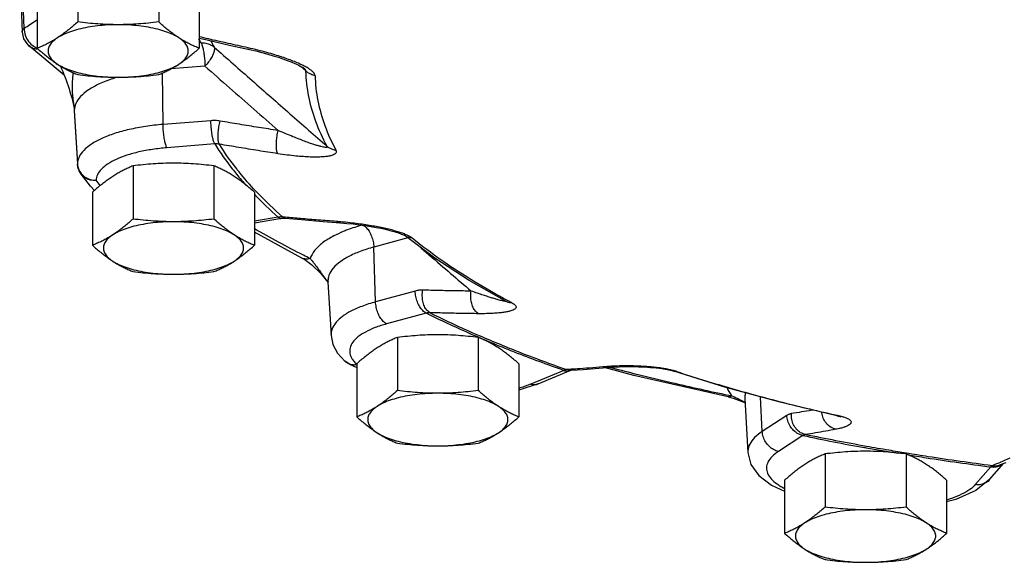
# Model space of a CAD drawing. Units: inches. Extents: x -8.4 to 23.7, y -6 to 23.1.
# Drawn here: x 7.2 to 8.8, y 15.9 to 16.9 of the extents above; entities that cross this region are included whole.
import ezdxf

# ---------------------------------------------------------------- set-up
doc = ezdxf.new("R2010")
doc.units = ezdxf.units.IN
doc.header["$LTSCALE"] = 1.21
doc.header["$MEASUREMENT"] = 0
doc.layers.get('0').update_dxf_attribs({"linetype": 'CONTINUOUS'})
doc.layers.add('02___PRT_ALL_AXES', color=7, linetype='CONTINUOUS')

msp = doc.modelspace()

# ---------------------------------------------------------------- linework, layer by layer
at = {"color": 7, "linetype": 'Continuous'}
for p, q in [((7.1519, 16.9472), (7.156, 16.8313)), ((7.156, 16.8313), (7.1585, 16.8202)), ((7.1656, 16.8098), (7.1656, 16.8098)), ((7.2264, 16.7592), (7.1656, 16.8098)), ((7.455, 16.8133), (7.4512, 16.813)), ((7.5048, 16.8092), (7.5359, 16.8023)), ((7.5359, 16.8023), (7.5466, 16.7998)), ((7.2199, 16.7748), (7.222, 16.7702)), ((7.4615, 16.7744), (7.4047, 16.7699)), ((7.626, 16.7716), (7.627, 16.7708)), ((7.627, 16.7708), (7.627, 16.7708)), ((7.627, 16.7708), (7.627, 16.7708)), ((7.3915, 16.677), (7.3905, 16.763)), ((7.2432, 16.7009), (7.2483, 16.6112)), ((7.2432, 16.7009), (7.2432, 16.7006)), ((7.2432, 16.7006), (7.2483, 16.6109)), ((7.4715, 16.6833), (7.3915, 16.677)), ((7.478, 16.6444), (7.398, 16.6381)), ((7.2483, 16.6112), (7.2483, 16.6109)), ((7.2705, 16.5738), (7.2546, 16.5937)), ((7.2768, 16.5666), (7.2705, 16.5738)), ((7.5841, 16.522), (7.5442, 16.5154)), ((7.5912, 16.5224), (7.5955, 16.5204)), ((7.5442, 16.5127), (7.5893, 16.5202)), ((7.5893, 16.5202), (7.5955, 16.5204)), ((7.6592, 16.515), (7.6882, 16.5127)), ((7.6815, 16.5149), (7.6859, 16.5129)), ((7.6235, 16.4538), (7.5442, 16.4968)), ((7.7934, 16.4927), (7.7947, 16.4919)), ((7.8455, 16.4536), (7.7941, 16.4924)), ((7.7941, 16.4924), (7.7941, 16.4924)), ((7.8005, 16.4876), (7.7437, 16.4721)), ((7.7467, 16.3806), (7.7437, 16.4721)), ((7.6235, 16.4538), (7.6235, 16.4538)), ((7.6235, 16.4538), (7.6284, 16.4511)), ((7.6284, 16.4511), (7.6403, 16.4422)), ((7.6671, 16.4143), (7.6722, 16.3244)), ((7.8129, 16.3986), (7.7467, 16.3806)), ((7.9661, 16.3807), (7.9661, 16.3807)), ((7.9661, 16.3807), (7.9661, 16.3807)), ((7.8312, 16.3617), (7.7651, 16.3437)), ((7.7031, 16.2764), (7.6954, 16.2813)), ((7.7031, 16.2764), (7.7154, 16.271)), ((8.0611, 16.2661), (8.0064, 16.2433)), ((8.0184, 16.2434), (8.0731, 16.2662)), ((8.0661, 16.2674), (8.0735, 16.2664)), ((8.0731, 16.2662), (8.0736, 16.2663)), ((8.1199, 16.2697), (8.1394, 16.2713)), ((8.1781, 16.2578), (8.1311, 16.2706)), ((8.1317, 16.2723), (8.1394, 16.2713)), ((8.3358, 16.2219), (8.1781, 16.2578)), ((8.2416, 16.2657), (8.245, 16.2647)), ((8.3319, 16.2377), (8.245, 16.2647)), ((8.245, 16.2647), (8.245, 16.2647)), ((8.0184, 16.2434), (7.986, 16.2332)), ((8.3358, 16.2219), (8.3444, 16.2197)), ((8.3358, 16.2219), (8.3358, 16.2219)), ((8.3637, 16.2187), (8.3688, 16.1287)), ((8.393, 16.164), (8.3902, 16.2219)), ((8.4339, 16.1906), (8.393, 16.164)), ((8.5178, 16.1904), (8.5178, 16.1904)), ((8.5178, 16.1904), (8.5226, 16.1892)), ((8.5226, 16.1892), (8.5244, 16.1886)), ((8.4609, 16.1573), (8.42, 16.1307)), ((8.7731, 16.0843), (8.7959, 16.1106)), ((8.7911, 16.1086), (8.8004, 16.1124)), ((8.7748, 16.1049), (8.7495, 16.0758)), ((8.7911, 16.1086), (8.7911, 16.1086)), ((8.7731, 16.0843), (8.7499, 16.0654))]:
    msp.add_line(p, q, dxfattribs=at)
for points in [[(7.1585, 16.8202), (7.1648, 16.8107), (7.1656, 16.8098)], [(7.4519, 16.8213), (7.465, 16.8183), (7.5048, 16.8092)], [(7.5466, 16.7998), (7.5568, 16.7972), (7.5666, 16.7946), (7.5757, 16.7919), (7.5842, 16.7893), (7.5919, 16.7867), (7.5991, 16.7841), (7.6057, 16.7816), (7.6118, 16.779), (7.6173, 16.7765)], [(7.222, 16.7702), (7.224, 16.7654), (7.2259, 16.7605), (7.2278, 16.7557), (7.2295, 16.7509), (7.2312, 16.7461), (7.2328, 16.7413), (7.2344, 16.7365), (7.2359, 16.7316), (7.2374, 16.7266), (7.2388, 16.7217), (7.2401, 16.7168), (7.2413, 16.712), (7.2423, 16.7072), (7.243, 16.7027), (7.2432, 16.7006)], [(7.6173, 16.7765), (7.622, 16.774), (7.6255, 16.7719), (7.626, 16.7716)], [(7.2546, 16.5937), (7.2512, 16.5993), (7.249, 16.6056), (7.2483, 16.6109)], [(7.5955, 16.5204), (7.623, 16.518), (7.6592, 16.515)], [(7.6882, 16.5127), (7.6987, 16.5118), (7.7092, 16.5107), (7.7195, 16.5094), (7.7294, 16.508), (7.7388, 16.5066), (7.7475, 16.505), (7.7556, 16.5035), (7.7632, 16.5018), (7.7704, 16.5001), (7.7772, 16.4983), (7.7836, 16.4964), (7.7891, 16.4945), (7.793, 16.4928), (7.7934, 16.4927)], [(7.6403, 16.4422), (7.6546, 16.4284), (7.667, 16.4136)], [(7.9661, 16.3807), (7.9029, 16.4164), (7.8455, 16.4536)], [(7.6722, 16.3244), (7.6753, 16.3092), (7.6831, 16.2946), (7.6955, 16.2813)], [(8.0735, 16.2664), (8.0935, 16.2677), (8.1199, 16.2697)], [(8.1394, 16.2713), (8.1435, 16.2716), (8.1539, 16.2722), (8.1646, 16.2725), (8.1755, 16.2725), (8.1861, 16.2723), (8.1963, 16.2718), (8.2061, 16.2711), (8.2157, 16.2702), (8.2251, 16.269), (8.2341, 16.2674), (8.2416, 16.2657)], [(8.5178, 16.1904), (8.423, 16.2129), (8.3319, 16.2377)], [(8.3444, 16.2197), (8.362, 16.213), (8.3641, 16.2118)], [(8.3688, 16.1287), (8.3739, 16.1088), (8.3871, 16.0902), (8.4082, 16.0742), (8.4303, 16.0644)], [(8.7499, 16.0654), (8.7162, 16.0505), (8.7009, 16.0466)]]:
    msp.add_lwpolyline(points, dxfattribs=at)
for points, start_tangent, end_tangent in [([(7.1594, 16.8377), (7.158, 16.8763), (7.1572, 16.8993)], (-0.035215, 0.99938), (-0.035173, 0.999381)), ([(7.1594, 16.8377), (7.1789, 16.8505), (7.1812, 16.852)], (0.836435, 0.548066), (0.836064, 0.548632)), ([(7.156, 16.8313), (7.1566, 16.834), (7.1594, 16.8377)], (-0.021806, 0.999762), (0.751284, 0.659979)), ([(7.1594, 16.8377), (7.1612, 16.8263)], (-0.018902, -0.999821), (0.320906, -0.947111)), ([(7.1612, 16.8263), (7.1668, 16.8158)], (0.320906, -0.947111), (0.606824, -0.794836)), ([(7.455, 16.8133), (7.4515, 16.8202)], (-0.465827, 0.884876), (-0.447728, 0.89417)), ([(7.5335, 16.8051), (7.5004, 16.8125), (7.4672, 16.82), (7.4519, 16.8236)], (-0.976359, 0.216155), (-0.974228, 0.225564)), ([(7.1656, 16.8098), (7.1667, 16.8089), (7.1669, 16.8087)], (0.721528, -0.692385), (0.769531, -0.63861)), ([(7.1668, 16.8158), (7.1754, 16.8077)], (0.606824, -0.794836), (0.8327, -0.553725)), ([(7.1669, 16.8087), (7.1754, 16.8042), (7.1811, 16.8032)], (0.769531, -0.63861), (0.997748, -0.067071)), ([(7.1754, 16.8077), (7.1814, 16.8046)], (0.8327, -0.553725), (0.929108, -0.369808)), ([(7.455, 16.8133), (7.4629, 16.8129), (7.4703, 16.8106), (7.4767, 16.8064)], (0.997282, 0.073674), (0.754007, -0.656866)), ([(7.455, 16.8133), (7.4569, 16.8086), (7.4587, 16.8016), (7.4601, 16.7931), (7.4611, 16.7837), (7.4615, 16.7744)], (0.493504, -0.869744), (0.011513, -0.999934)), ([(7.4767, 16.8064), (7.4773, 16.8021), (7.4759, 16.7962), (7.4726, 16.7891), (7.4676, 16.7817), (7.4615, 16.7744)], (0.44575, -0.895157), (-0.687735, -0.725962)), ([(7.4716, 16.8164), (7.4767, 16.8064)], (0.439165, -0.898406), (0.465827, -0.884876)), ([(7.4767, 16.8064), (7.5405, 16.7503), (7.6035, 16.695), (7.6656, 16.6404)], (0.751209, -0.660064), (0.751271, -0.659994)), ([(7.5335, 16.8051), (7.534, 16.8028), (7.5342, 16.8028)], (0.028536, -0.999593), (0.984415, 0.175861)), ([(7.5499, 16.8012), (7.5335, 16.8051)], (-0.970509, 0.241063), (-0.97636, 0.21615)), ([(7.6111, 16.782), (7.6013, 16.7858), (7.5904, 16.7896), (7.5783, 16.7934), (7.5648, 16.7973), (7.5499, 16.8012)], (-0.926669, 0.375879), (-0.970509, 0.241063)), ([(7.2143, 16.777), (7.2127, 16.7784)], (-0.751904, 0.659273), (-0.75035, 0.661041)), ([(7.4615, 16.7744), (7.5026, 16.7383), (7.5434, 16.7024), (7.5839, 16.6669)], (0.751178, -0.660099), (0.751212, -0.660061)), ([(7.6274, 16.7746), (7.6198, 16.7783), (7.6111, 16.782)], (-0.886398, 0.462925), (-0.926669, 0.375879)), ([(7.6214, 16.7743), (7.6253, 16.7708)], (0.740268, -0.672312), (0.740268, -0.672311)), ([(7.6253, 16.7708), (7.6262, 16.77)], (0.740269, -0.672311), (0.740269, -0.672311)), ([(7.6262, 16.77), (7.6304, 16.7662)], (0.740269, -0.672311), (0.74027, -0.67231)), ([(7.6304, 16.7662), (7.6299, 16.7676), (7.6282, 16.7697), (7.627, 16.7708)], (0.029314, 0.99957), (-0.739738, 0.672895)), ([(7.6455, 16.7585), (7.6448, 16.7611), (7.6426, 16.7642), (7.6388, 16.7675), (7.6338, 16.771), (7.6274, 16.7746)], (-0.026936, 0.999637), (-0.886398, 0.462925)), ([(7.2413, 16.7636), (7.2409, 16.7606), (7.2402, 16.7551), (7.2398, 16.7494), (7.2396, 16.7439), (7.2395, 16.7389), (7.2396, 16.7342), (7.2399, 16.7299), (7.2402, 16.7258), (7.2405, 16.722), (7.2409, 16.7185), (7.2414, 16.715), (7.2418, 16.7117), (7.2423, 16.7086), (7.2427, 16.7057), (7.243, 16.7031), (7.2432, 16.7009)], (-0.163592, -0.986528), (0.056787, -0.998386)), ([(7.3165, 16.7561), (7.3076, 16.7534), (7.285, 16.7447), (7.2668, 16.7346), (7.2536, 16.7236), (7.2458, 16.7122), (7.2432, 16.7009)], (-0.961628, -0.274358), (-0.008976, -0.99996)), ([(7.6455, 16.7585), (7.6399, 16.7602), (7.6348, 16.7628), (7.6304, 16.7662)], (-0.979017, 0.203781), (-0.734761, 0.678326)), ([(7.6656, 16.6404), (7.6469, 16.682), (7.6351, 16.724), (7.6304, 16.7662)], (-0.47338, 0.880858), (-0.028762, 0.999586)), ([(7.6455, 16.7585), (7.6502, 16.7167), (7.6619, 16.6751), (7.6805, 16.6338)], (0.028762, -0.999586), (0.47338, -0.880858)), ([(7.3915, 16.677), (7.3623, 16.6736), (7.3349, 16.6685), (7.3103, 16.6618), (7.289, 16.6535), (7.2718, 16.6441), (7.259, 16.6337), (7.2511, 16.6226), (7.2483, 16.6112)], (-0.996845, -0.079374), (-0.021744, -0.999764)), ([(7.398, 16.6381), (7.3961, 16.6428), (7.3943, 16.6498), (7.3929, 16.6583), (7.3919, 16.6677), (7.3915, 16.677)], (-0.493504, 0.869744), (-0.011513, 0.999934)), ([(7.4867, 16.6827), (7.483, 16.6832), (7.4792, 16.6835), (7.4753, 16.6835), (7.4715, 16.6833)], (-0.986004, 0.166719), (-0.996845, -0.079375)), ([(7.478, 16.6444), (7.476, 16.6492), (7.4742, 16.6561), (7.4728, 16.6647), (7.4719, 16.674), (7.4715, 16.6833)], (-0.493504, 0.869744), (-0.011513, 0.999934)), ([(7.4856, 16.644), (7.4841, 16.6487), (7.4835, 16.6557), (7.4837, 16.6642), (7.4849, 16.6734), (7.4867, 16.6827)], (-0.479454, 0.877567), (0.24263, 0.970119)), ([(7.5839, 16.6669), (7.5515, 16.672), (7.5191, 16.6773), (7.4867, 16.6827)], (-0.988054, 0.154107), (-0.986005, 0.166718)), ([(7.5832, 16.6282), (7.5816, 16.6329), (7.5809, 16.6398), (7.5811, 16.6483), (7.5821, 16.6576), (7.5839, 16.6669)], (-0.480412, 0.877043), (0.230192, 0.973145)), ([(7.6656, 16.6404), (7.6659, 16.6394), (7.6649, 16.6387), (7.6628, 16.6387), (7.6595, 16.6391), (7.6552, 16.6401), (7.6498, 16.6416), (7.6435, 16.6436), (7.6363, 16.646), (7.6281, 16.649), (7.6188, 16.6525), (7.6085, 16.6566), (7.5968, 16.6614), (7.5839, 16.6669)], (0.49273, -0.870182), (-0.91723, 0.398357)), ([(7.398, 16.6381), (7.3738, 16.6353), (7.3512, 16.6311), (7.3308, 16.6255), (7.3132, 16.6187), (7.2989, 16.6109), (7.2884, 16.6023), (7.2818, 16.5931), (7.2795, 16.5837)], (-0.996845, -0.079374), (-0.021744, -0.999764)), ([(7.4856, 16.644), (7.4837, 16.6443), (7.4818, 16.6445), (7.4799, 16.6445), (7.478, 16.6444)], (-0.984195, 0.17709), (-0.997399, -0.072077)), ([(7.478, 16.6444), (7.5073, 16.6026), (7.5144, 16.5938)], (0.527138, -0.849779), (0.634292, -0.773093)), ([(7.5187, 16.5976), (7.5146, 16.6027), (7.4856, 16.644)], (-0.626999, 0.77902), (-0.527484, 0.849565)), ([(7.5832, 16.6282), (7.5506, 16.6333), (7.5181, 16.6386), (7.4856, 16.644)], (-0.988054, 0.154107), (-0.986005, 0.166718)), ([(7.6805, 16.6338), (7.6751, 16.6351), (7.67, 16.6373), (7.6656, 16.6404)], (-0.990204, 0.139626), (-0.754303, 0.656526)), ([(7.6805, 16.6338), (7.6811, 16.6314), (7.6804, 16.6292), (7.6782, 16.6272), (7.6746, 16.6255), (7.6696, 16.6242), (7.6633, 16.6233), (7.6558, 16.6227), (7.6471, 16.6225), (7.6373, 16.6226), (7.626, 16.6232), (7.6134, 16.6243), (7.5991, 16.6259), (7.5832, 16.6282)], (0.474423, -0.880297), (-0.988058, 0.154081)), ([(7.2483, 16.6112), (7.2502, 16.6026)], (0.056422, -0.998407), (0.371403, -0.928472)), ([(7.2502, 16.6026), (7.2548, 16.595), (7.2616, 16.5889), (7.2701, 16.585)], (0.371403, -0.928472), (0.95956, -0.281505)), ([(7.2795, 16.5837), (7.2705, 16.584), (7.2623, 16.587), (7.2557, 16.5924), (7.2546, 16.5937)], (-0.994296, -0.106652), (-0.606973, 0.794723)), ([(7.5144, 16.5938), (7.5309, 16.5746)], (0.634292, -0.773093), (0.668926, -0.743329)), ([(7.5464, 16.5657), (7.5187, 16.5976)], (-0.683812, 0.729658), (-0.626999, 0.77902)), ([(7.2701, 16.585), (7.2795, 16.5837)], (0.95956, -0.281505), (0.999995, -0.003052)), ([(7.2864, 16.5748), (7.2795, 16.5837)], (-0.622926, 0.78228), (-0.60728, 0.794488)), ([(7.5441, 16.5603), (7.5841, 16.522)], (0.692479, -0.721438), (0.748466, -0.663174)), ([(7.5912, 16.5224), (7.5498, 16.5622), (7.5464, 16.5657)], (-0.748282, 0.663381), (-0.683812, 0.729658)), ([(7.5859, 16.5223), (7.5841, 16.522)], (-0.993624, -0.112744), (-0.984975, -0.172696)), ([(7.5841, 16.522), (7.5879, 16.5201), (7.5893, 16.5202)], (0.765184, -0.643811), (0.982784, 0.184759)), ([(7.5894, 16.5225), (7.5877, 16.5224), (7.5859, 16.5223)], (-0.999918, 0.012794), (-0.993624, -0.112744)), ([(7.5912, 16.5224), (7.5894, 16.5225)], (-0.996915, 0.07849), (-0.999918, 0.012794)), ([(7.5957, 16.522), (7.5912, 16.5224)], (-0.996026, 0.089061), (-0.995965, 0.089739)), ([(7.6815, 16.5149), (7.6513, 16.5172), (7.6212, 16.5197), (7.5957, 16.522)], (-0.997091, 0.07622), (-0.996026, 0.089061)), ([(7.686, 16.5145), (7.6815, 16.5149)], (-0.996517, 0.083393), (-0.997092, 0.076213)), ([(7.6966, 16.5135), (7.686, 16.5145)], (-0.995037, 0.09951), (-0.996517, 0.083393)), ([(7.7777, 16.4995), (7.7686, 16.5019), (7.7586, 16.5041), (7.7479, 16.5063), (7.7364, 16.5083), (7.7241, 16.5102), (7.7108, 16.5119), (7.6966, 16.5135)], (-0.964079, 0.265617), (-0.995037, 0.09951)), ([(7.7244, 16.5088), (7.6996, 16.5008)], (-0.964137, -0.265405), (-0.936669, -0.350215)), ([(7.7262, 16.5086), (7.7309, 16.5049), (7.7359, 16.4985), (7.7399, 16.4903), (7.7426, 16.4813), (7.7437, 16.4721)], (0.864688, -0.50231), (0.032647, -0.999467)), ([(7.6261, 16.4585), (7.544, 16.5029)], (-0.892452, 0.451142), (-0.865017, 0.501742)), ([(7.6925, 16.498), (7.6768, 16.4907), (7.6582, 16.4791), (7.6448, 16.4663), (7.6374, 16.4529)], (-0.924907, -0.380193), (-0.303046, -0.952976)), ([(7.6996, 16.5008), (7.6925, 16.498)], (-0.936669, -0.350215), (-0.924907, -0.380193)), ([(7.7932, 16.4946), (7.786, 16.4971), (7.7777, 16.4995)], (-0.935847, 0.352408), (-0.964079, 0.265617)), ([(7.8076, 16.4872), (7.8042, 16.4896), (7.7994, 16.492), (7.7932, 16.4946)], (-0.773875, 0.633338), (-0.935847, 0.352408)), ([(7.8076, 16.4872), (7.8025, 16.4881), (7.7979, 16.4899), (7.7941, 16.4924)], (-0.9981, 0.061622), (-0.77431, 0.632807)), ([(7.7437, 16.4721), (7.7209, 16.4648), (7.7009, 16.4558), (7.6848, 16.4454), (7.6736, 16.434), (7.6679, 16.4221)], (-0.964901, -0.262615), (-0.230652, -0.973036)), ([(7.9672, 16.3828), (7.9132, 16.4135), (7.8573, 16.4498), (7.8076, 16.4872)], (-0.881388, 0.472393), (-0.774197, 0.632945)), ([(7.8215, 16.4717), (7.8374, 16.458), (7.8721, 16.4282), (7.9064, 16.3986)], (0.757638, -0.652675), (0.757671, -0.652637)), ([(7.6374, 16.4529), (7.6261, 16.4585)], (-0.895587, 0.444887), (-0.892452, 0.451142)), ([(7.6374, 16.4529), (7.63, 16.4521), (7.6235, 16.4538)], (-0.962338, -0.271855), (-0.896772, 0.442493)), ([(7.6374, 16.4529), (7.6408, 16.4489), (7.6446, 16.4441), (7.6485, 16.4389), (7.6525, 16.4335), (7.6563, 16.4283), (7.6597, 16.4235), (7.663, 16.4192), (7.666, 16.4151), (7.6668, 16.414)], (0.673229, -0.739434), (0.594223, -0.8043)), ([(7.6668, 16.414), (7.6672, 16.4134)], (0.594223, -0.8043), (0.594245, -0.804284)), ([(7.6679, 16.4221), (7.6672, 16.4143)], (-0.230652, -0.973036), (0.053002, -0.998594)), ([(7.8255, 16.4002), (7.8224, 16.4002), (7.8192, 16.3999), (7.8161, 16.3994), (7.8129, 16.3986)], (-0.999614, 0.027784), (-0.964901, -0.262616)), ([(7.8312, 16.3617), (7.8257, 16.3659), (7.8207, 16.3723), (7.8167, 16.3804), (7.814, 16.3895), (7.8129, 16.3986)], (-0.888812, 0.458273), (-0.032647, 0.999467)), ([(7.8377, 16.3624), (7.8325, 16.3666), (7.8284, 16.3732), (7.8258, 16.3815), (7.8248, 16.3908), (7.8255, 16.4002)], (-0.888805, 0.458286), (0.175387, 0.9845)), ([(7.9064, 16.3986), (7.8794, 16.399), (7.8525, 16.3995), (7.8255, 16.4002)], (-0.999927, 0.012079), (-0.999614, 0.027783)), ([(7.9189, 16.3608), (7.9137, 16.365), (7.9096, 16.3715), (7.9068, 16.3798), (7.9058, 16.3891), (7.9064, 16.3986)], (-0.888949, 0.458005), (0.165299, 0.986244)), ([(7.953, 16.3837), (7.9479, 16.3852), (7.9418, 16.387), (7.9347, 16.3892), (7.9266, 16.3918), (7.9172, 16.3949), (7.9064, 16.3986)], (-0.964698, 0.26336), (-0.945858, 0.324581)), ([(7.7467, 16.3806), (7.7236, 16.3731), (7.7042, 16.3643), (7.689, 16.3544), (7.6785, 16.3436), (7.673, 16.3324), (7.6722, 16.3244)], (-0.964901, -0.262615), (0.052304, -0.998631)), ([(7.7651, 16.3437), (7.7596, 16.3479), (7.7546, 16.3543), (7.7506, 16.3624), (7.7479, 16.3715), (7.7467, 16.3806)], (-0.888812, 0.458273), (-0.032647, 0.999467)), ([(7.975, 16.3786), (7.9783, 16.3766), (7.9806, 16.3745), (7.9816, 16.3724), (7.9812, 16.3704), (7.9796, 16.3686), (7.9767, 16.3669), (7.9725, 16.3654), (7.9671, 16.364), (7.9605, 16.3629), (7.9525, 16.362), (7.943, 16.3613), (7.9319, 16.3609), (7.9189, 16.3608)], (0.884611, -0.466329), (-0.999927, 0.012048)), ([(7.9606, 16.3818), (7.9573, 16.3826), (7.953, 16.3837)], (-0.984763, 0.173901), (-0.964698, 0.26336)), ([(7.9648, 16.3815), (7.9645, 16.3813), (7.963, 16.3813), (7.9606, 16.3818)], (-0.678065, -0.735002), (-0.984763, 0.173901)), ([(7.975, 16.3786), (7.9705, 16.3791), (7.9663, 16.3806), (7.9661, 16.3807)], (-0.999983, -0.005818), (-0.884346, 0.466831)), ([(7.975, 16.3786), (7.9672, 16.3828)], (-0.884499, 0.466542), (-0.881388, 0.472393)), ([(7.8377, 16.3624), (7.8361, 16.3624), (7.8344, 16.3623), (7.8328, 16.3621), (7.8312, 16.3617)], (-0.999246, 0.038833), (-0.967466, -0.253003)), ([(7.9185, 16.3214), (7.9035, 16.3279), (7.8312, 16.3617)], (-0.918577, 0.395243), (-0.895984, 0.444086)), ([(7.9189, 16.3608), (7.8918, 16.3612), (7.8647, 16.3618), (7.8377, 16.3624)], (-0.999927, 0.012079), (-0.999614, 0.027783)), ([(7.8377, 16.3624), (7.9089, 16.3291), (7.9198, 16.3244)], (0.896057, -0.443938), (0.917545, -0.397633)), ([(7.7651, 16.3437), (7.7459, 16.3375), (7.7299, 16.3302), (7.7173, 16.322), (7.7086, 16.3131), (7.7041, 16.3038), (7.7038, 16.2943), (7.7077, 16.2849)], (-0.964901, -0.262615), (0.548372, -0.836235)), ([(7.9198, 16.3244), (7.9547, 16.3097)], (0.917545, -0.397633), (0.924953, -0.380082)), ([(7.9535, 16.3067), (7.9185, 16.3214)], (-0.925852, 0.377887), (-0.918577, 0.395243)), ([(7.9547, 16.3097), (7.9852, 16.2974), (8.0661, 16.2674)], (0.924953, -0.380082), (0.94372, -0.330747)), ([(8.0611, 16.2661), (7.979, 16.2965), (7.9535, 16.3067)], (-0.943761, 0.330629), (-0.925852, 0.377887)), ([(7.6955, 16.2813), (7.6995, 16.2785), (7.7002, 16.2781)], (0.758491, -0.651684), (0.895094, -0.445878)), ([(7.7002, 16.2781), (7.7073, 16.2759)], (0.895094, -0.445878), (0.988372, -0.152054)), ([(7.7158, 16.276), (7.7087, 16.2751), (7.7031, 16.2764)], (-0.954047, -0.299658), (-0.913757, 0.406262)), ([(7.7073, 16.2759), (7.7158, 16.276)], (0.988372, -0.152054), (0.986952, 0.161013)), ([(7.7077, 16.2849), (7.7096, 16.2823)], (0.548372, -0.836235), (0.621847, -0.783139)), ([(7.7096, 16.2823), (7.7149, 16.2768)], (0.621847, -0.783139), (0.744887, -0.66719)), ([(7.7149, 16.2768), (7.7154, 16.2764)], (0.744887, -0.66719), (0.751209, -0.660065)), ([(8.0661, 16.2674), (8.0649, 16.2672), (8.0637, 16.2669), (8.0624, 16.2666), (8.0611, 16.2661)], (-0.996745, -0.080619), (-0.917943, -0.396711)), ([(8.0611, 16.2661), (8.0681, 16.265), (8.0731, 16.2662)], (0.94755, -0.319606), (0.924453, 0.381297)), ([(8.0734, 16.2679), (8.0661, 16.2674)], (-0.997744, -0.067133), (-0.997882, -0.065052)), ([(8.088, 16.2689), (8.0734, 16.2679)], (-0.997455, -0.071299), (-0.997744, -0.067133)), ([(8.1317, 16.2723), (8.1098, 16.2705), (8.088, 16.2689)], (-0.99649, -0.083713), (-0.997455, -0.071299)), ([(8.1393, 16.2728), (8.1317, 16.2723)], (-0.998057, -0.062313), (-0.996489, -0.083723)), ([(8.1541, 16.2735), (8.143, 16.273), (8.1393, 16.2728)], (-0.999646, -0.026611), (-0.998057, -0.062313)), ([(8.1393, 16.2711), (8.1406, 16.2707)], (0.967074, -0.254497), (0.967165, -0.254149)), ([(8.1406, 16.2707), (8.1856, 16.2592), (8.2407, 16.2459)], (0.967165, -0.254149), (0.973708, -0.227799)), ([(8.2306, 16.2688), (8.2224, 16.2701), (8.2138, 16.2711), (8.2046, 16.272), (8.1951, 16.2727), (8.1853, 16.2732), (8.1753, 16.2735), (8.1648, 16.2736), (8.1541, 16.2735)], (-0.985176, 0.171548), (-0.999646, -0.026611)), ([(8.2447, 16.2657), (8.2381, 16.2673), (8.2306, 16.2688)], (-0.966358, 0.2572), (-0.985176, 0.171548)), ([(8.2502, 16.2641), (8.2447, 16.2657)], (-0.949584, 0.313512), (-0.966358, 0.2572)), ([(8.2502, 16.2641), (8.2465, 16.2643), (8.245, 16.2647)], (-0.994613, -0.10366), (-0.949718, 0.313106)), ([(8.2502, 16.2641), (8.3363, 16.2375), (8.4267, 16.2128), (8.518, 16.1911)], (0.949613, -0.313426), (0.976088, -0.217376)), ([(8.0064, 16.2433), (7.988, 16.2368), (7.9861, 16.2363)], (-0.923281, -0.384125), (-0.961384, -0.275212)), ([(8.0064, 16.2433), (8.0134, 16.2423), (8.0184, 16.2434)], (0.94755, -0.319606), (0.924212, 0.38188)), ([(8.2407, 16.2459), (8.3365, 16.2247)], (0.973708, -0.227799), (0.978871, -0.204481)), ([(8.3343, 16.2371), (8.3411, 16.2249)], (0.324712, -0.945813), (0.612894, -0.790165)), ([(8.3365, 16.2247), (8.3422, 16.2235)], (0.978871, -0.204481), (0.979148, -0.203149)), ([(8.3411, 16.2249), (8.3422, 16.2235)], (0.612894, -0.790165), (0.637153, -0.770738)), ([(8.3651, 16.2287), (8.3637, 16.2216), (8.3637, 16.2187)], (-0.315766, -0.948837), (0.060545, -0.998165)), ([(8.3422, 16.2235), (8.3377, 16.2218), (8.3359, 16.2219)], (-0.828321, -0.560253), (-0.977956, 0.208811)), ([(8.3422, 16.2235), (8.3493, 16.2204)], (0.927169, -0.374644), (0.90439, -0.426706)), ([(8.3493, 16.2204), (8.357, 16.2165), (8.3641, 16.2127)], (0.90439, -0.426706), (0.871195, -0.490938)), ([(8.4417, 16.1938), (8.4398, 16.1933), (8.4378, 16.1926), (8.4358, 16.1917), (8.4339, 16.1906)], (-0.987072, -0.160277), (-0.838888, -0.544304)), ([(8.465, 16.1588), (8.4571, 16.162), (8.4503, 16.1676), (8.4452, 16.1753), (8.4422, 16.1843), (8.4417, 16.1938)], (-0.977947, 0.208852), (0.081766, 0.996652)), ([(8.4777, 16.1999), (8.4755, 16.1995), (8.4586, 16.1966), (8.4417, 16.1938)], (-0.984138, -0.177404), (-0.987072, -0.160279)), ([(8.5158, 16.1677), (8.5079, 16.1709), (8.5011, 16.1765), (8.4959, 16.1842), (8.4929, 16.1932), (8.4925, 16.1963)], (-0.977974, 0.208729), (-0.101226, 0.994863)), ([(8.4609, 16.1573), (8.4528, 16.1603), (8.4454, 16.1658), (8.4395, 16.1731), (8.4355, 16.1816), (8.4339, 16.1906)], (-0.977401, 0.211392), (-0.048381, 0.998829)), ([(8.5264, 16.1891), (8.5313, 16.1875), (8.5354, 16.1858), (8.5384, 16.1841), (8.5403, 16.1823), (8.5413, 16.1804), (8.5412, 16.1786), (8.5401, 16.1767), (8.5379, 16.1749), (8.5345, 16.173), (8.5298, 16.1712), (8.5237, 16.1694), (8.5158, 16.1677)], (0.963224, -0.2687), (-0.982855, -0.184378)), ([(8.5182, 16.1903), (8.5178, 16.1904)], (-0.987056, 0.160374), (-0.975871, 0.218348)), ([(8.518, 16.1911), (8.521, 16.1904)], (0.976088, -0.217376), (0.976296, -0.216442)), ([(8.521, 16.1904), (8.5182, 16.1903)], (-0.977376, -0.21151), (-0.987056, 0.160374)), ([(8.521, 16.1904), (8.5264, 16.1891)], (0.976303, -0.216407), (0.963224, -0.2687)), ([(8.393, 16.164), (8.38, 16.1537), (8.3719, 16.1426), (8.3688, 16.1313), (8.3688, 16.1287)], (-0.838889, -0.544303), (0.060363, -0.998176)), ([(8.42, 16.1307), (8.4119, 16.1338), (8.4046, 16.1393), (8.3986, 16.1466), (8.3946, 16.1551), (8.393, 16.164)], (-0.977401, 0.211392), (-0.048381, 0.998829)), ([(8.465, 16.1588), (8.464, 16.1586), (8.4629, 16.1583), (8.4619, 16.1578), (8.4609, 16.1573)], (-0.989966, -0.141306), (-0.849351, -0.527829)), ([(8.5158, 16.1677), (8.4989, 16.1646), (8.4819, 16.1616), (8.465, 16.1588)], (-0.982865, -0.184327), (-0.987072, -0.160278)), ([(8.5669, 16.1391), (8.465, 16.1588)], (-0.984253, 0.176768), (-0.97927, 0.202561)), ([(8.4609, 16.1573), (8.5636, 16.1374), (8.5666, 16.1369)], (0.979251, -0.202653), (0.984383, -0.176041)), ([(8.42, 16.1307), (8.4093, 16.1222), (8.4025, 16.113), (8.4, 16.1036), (8.4017, 16.0942), (8.4077, 16.085), (8.4177, 16.0763), (8.4242, 16.0721)], (-0.838889, -0.544303), (0.866771, -0.498707)), ([(8.5666, 16.1369), (8.6201, 16.1277)], (0.984383, -0.176041), (0.986581, -0.163275)), ([(8.6046, 16.1326), (8.5669, 16.1391)], (-0.985839, 0.167696), (-0.984253, 0.176768)), ([(8.6335, 16.1278), (8.6046, 16.1326)], (-0.986975, 0.160876), (-0.985839, 0.167696)), ([(8.7769, 16.1068), (8.6704, 16.1219), (8.6335, 16.1278)], (-0.991697, 0.128595), (-0.986975, 0.160876)), ([(8.6361, 16.1251), (8.6667, 16.1202), (8.7748, 16.1049)], (0.98719, -0.159546), (0.991708, -0.128513)), ([(8.7868, 16.1108), (8.7769, 16.1068)], (-0.923387, -0.383871), (-0.927871, -0.3729)), ([(8.8064, 16.1193), (8.7966, 16.115), (8.7868, 16.1108)], (-0.914226, -0.405206), (-0.923387, -0.383871)), ([(8.7917, 16.108), (8.794, 16.1094)], (0.873837, 0.486219), (0.816673, 0.577101)), ([(8.7748, 16.1049), (8.7837, 16.1051), (8.7917, 16.108)], (0.992674, -0.120825), (0.873837, 0.486219)), ([(8.7769, 16.1068), (8.7764, 16.1065), (8.7759, 16.1061), (8.7753, 16.1056), (8.7748, 16.1049)], (-0.907076, -0.420968), (-0.630356, -0.776306)), ([(8.7769, 16.1068), (8.786, 16.1071), (8.7911, 16.1086)], (0.992323, -0.123674), (0.927985, 0.372617)), ([(8.7495, 16.0758), (8.7584, 16.076), (8.7665, 16.0789), (8.773, 16.0841), (8.7731, 16.0843)], (0.992674, -0.120825), (0.655301, 0.755368)), ([(8.4242, 16.0721), (8.4302, 16.0689)], (0.866771, -0.498707), (0.896208, -0.443634)), ([(8.7495, 16.0758), (8.7397, 16.067), (8.7261, 16.0591), (8.7091, 16.0521), (8.701, 16.0494)], (-0.655231, -0.755429), (-0.957454, -0.288586))]:
    msp.add_spline(points, degree=3, dxfattribs=dict(at, start_tangent=start_tangent, end_tangent=end_tangent))
at = {"layer": '02___PRT_ALL_AXES', "color": 7, "linetype": 'Continuous'}
for p, q in [((7.2489, 16.937), (7.2489, 16.8482)), ((7.3842, 16.937), (7.3842, 16.8482)), ((7.1812, 16.8931), (7.1812, 16.8043)), ((7.4519, 16.8931), (7.4519, 16.8043)), ((7.3413, 16.6078), (7.3413, 16.519)), ((7.4766, 16.6078), (7.4766, 16.519)), ((7.2736, 16.5639), (7.2736, 16.4751)), ((7.5442, 16.5639), (7.5442, 16.4751)), ((7.7831, 16.3211), (7.7831, 16.2323)), ((7.9184, 16.3211), (7.9184, 16.2323)), ((7.7154, 16.2772), (7.7154, 16.1884)), ((7.986, 16.2772), (7.986, 16.1884)), ((8.4979, 16.1265), (8.4979, 16.0377)), ((8.6333, 16.1265), (8.6333, 16.0377)), ((8.4303, 16.0826), (8.4303, 15.9938)), ((8.7009, 16.0826), (8.7009, 15.9938))]:
    msp.add_line(p, q, dxfattribs=at)
for points, start_tangent, end_tangent in [([(7.2489, 16.8482), (7.242, 16.8421), (7.2352, 16.8365), (7.2285, 16.8312), (7.2218, 16.8263), (7.2151, 16.8217)], (-0.744302, -0.667844), (-0.838889, -0.544303)), ([(7.3165, 16.8437), (7.2991, 16.8432), (7.282, 16.8417), (7.2657, 16.8393), (7.2505, 16.836), (7.2368, 16.8319), (7.2249, 16.8271), (7.2151, 16.8217)], (-1, 0), (-0.838889, -0.544303)), ([(7.3165, 16.8437), (7.2996, 16.844), (7.2827, 16.8449), (7.266, 16.8463), (7.2489, 16.8482)], (-1, 0), (-0.992373, 0.123272)), ([(7.3842, 16.8482), (7.3671, 16.8463), (7.3503, 16.8449), (7.3335, 16.844), (7.3165, 16.8437)], (-0.992373, -0.123272), (-1, 0)), ([(7.418, 16.8217), (7.4082, 16.8271), (7.3963, 16.8319), (7.3826, 16.836), (7.3674, 16.8393), (7.3511, 16.8417), (7.334, 16.8432), (7.3165, 16.8437)], (-0.838889, 0.544303), (-1, 0)), ([(7.418, 16.8217), (7.4113, 16.8263), (7.4046, 16.8312), (7.3979, 16.8365), (7.3911, 16.8421), (7.3842, 16.8482)], (-0.838889, 0.544303), (-0.744302, 0.667844)), ([(7.2151, 16.8217), (7.2083, 16.8175), (7.2016, 16.8138), (7.1949, 16.8103), (7.1882, 16.8072), (7.1812, 16.8043)], (-0.838889, -0.544303), (-0.928349, -0.37171)), ([(7.2151, 16.8217), (7.2075, 16.8158), (7.2023, 16.8095), (7.1997, 16.803), (7.1997, 16.7965), (7.2023, 16.79), (7.2075, 16.7837), (7.2151, 16.7778)], (-0.838889, -0.544303), (0.838889, -0.544303)), ([(7.4519, 16.8043), (7.4449, 16.8072), (7.4382, 16.8103), (7.4315, 16.8138), (7.4248, 16.8175), (7.418, 16.8217)], (-0.928349, 0.37171), (-0.838889, 0.544303)), ([(7.418, 16.7778), (7.4256, 16.7837), (7.4308, 16.79), (7.4334, 16.7965), (7.4334, 16.803), (7.4308, 16.8095), (7.4256, 16.8158), (7.418, 16.8217)], (0.838889, 0.544303), (-0.838889, 0.544303)), ([(7.1812, 16.8043), (7.1882, 16.7982), (7.1949, 16.7926), (7.2016, 16.7873), (7.2083, 16.7824), (7.2151, 16.7778)], (0.744302, -0.667844), (0.838889, -0.544303)), ([(7.418, 16.7778), (7.4248, 16.7824), (7.4315, 16.7873), (7.4382, 16.7926), (7.4449, 16.7982), (7.4519, 16.8043)], (0.838889, 0.544303), (0.744302, 0.667844)), ([(7.2151, 16.7778), (7.2218, 16.7736), (7.2285, 16.7699), (7.2352, 16.7664), (7.242, 16.7633), (7.2489, 16.7604)], (0.838889, -0.544303), (0.928349, -0.37171)), ([(7.2151, 16.7778), (7.2249, 16.7724), (7.2368, 16.7676), (7.2505, 16.7635), (7.2657, 16.7602), (7.282, 16.7578), (7.2991, 16.7564), (7.3165, 16.7559)], (0.838889, -0.544303), (1, 0)), ([(7.3165, 16.7559), (7.334, 16.7564), (7.3511, 16.7578), (7.3674, 16.7602), (7.3826, 16.7635), (7.3963, 16.7676), (7.4082, 16.7724), (7.418, 16.7778)], (1, 0), (0.838889, 0.544303)), ([(7.3842, 16.7604), (7.3911, 16.7633), (7.3979, 16.7664), (7.4046, 16.7699), (7.4113, 16.7736), (7.418, 16.7778)], (0.928349, 0.37171), (0.838889, 0.544303)), ([(7.2489, 16.7604), (7.266, 16.7585), (7.2828, 16.7571), (7.2996, 16.7562), (7.3165, 16.7559)], (0.992373, -0.123272), (1, 0)), ([(7.3165, 16.7559), (7.3335, 16.7562), (7.3504, 16.7571), (7.3671, 16.7585), (7.3842, 16.7604)], (1, 0), (0.992373, 0.123272)), ([(7.3413, 16.6078), (7.3343, 16.6048), (7.3276, 16.6017), (7.3209, 16.5983), (7.3142, 16.5945), (7.3074, 16.5903)], (-0.928349, -0.37171), (-0.838889, -0.544303)), ([(7.4089, 16.6123), (7.3919, 16.612), (7.3751, 16.6111), (7.3583, 16.6097), (7.3413, 16.6078)], (-1, 0), (-0.992373, -0.123272)), ([(7.4766, 16.6078), (7.4594, 16.6097), (7.4426, 16.6111), (7.4258, 16.612), (7.4089, 16.6123)], (-0.992373, 0.123272), (-1, 0)), ([(7.5104, 16.5903), (7.5037, 16.5945), (7.497, 16.5983), (7.4903, 16.6017), (7.4835, 16.6048), (7.4766, 16.6078)], (-0.838889, 0.544303), (-0.928349, 0.37171)), ([(7.3074, 16.5903), (7.3007, 16.5858), (7.294, 16.5808), (7.2873, 16.5756), (7.2805, 16.5699), (7.2736, 16.5639)], (-0.838889, -0.544303), (-0.744302, -0.667844)), ([(7.5442, 16.5639), (7.5373, 16.5699), (7.5305, 16.5756), (7.5238, 16.5808), (7.5171, 16.5858), (7.5104, 16.5903)], (-0.744302, 0.667844), (-0.838889, 0.544303)), ([(7.3413, 16.519), (7.3343, 16.5129), (7.3276, 16.5073), (7.3209, 16.502), (7.3142, 16.4971), (7.3074, 16.4925)], (-0.744302, -0.667844), (-0.838889, -0.544303)), ([(7.4089, 16.5145), (7.3914, 16.514), (7.3744, 16.5125), (7.3581, 16.5101), (7.3429, 16.5068), (7.3292, 16.5028), (7.3173, 16.4979), (7.3074, 16.4925)], (-1, 0), (-0.838889, -0.544303)), ([(7.4089, 16.5145), (7.3919, 16.5148), (7.3751, 16.5157), (7.3583, 16.5171), (7.3413, 16.519)], (-1, 0), (-0.992373, 0.123272)), ([(7.4766, 16.519), (7.4594, 16.5171), (7.4426, 16.5157), (7.4258, 16.5148), (7.4089, 16.5145)], (-0.992373, -0.123272), (-1, 0)), ([(7.5104, 16.4925), (7.5005, 16.4979), (7.4886, 16.5028), (7.4749, 16.5068), (7.4598, 16.5101), (7.4435, 16.5125), (7.4264, 16.514), (7.4089, 16.5145)], (-0.838889, 0.544303), (-1, 0)), ([(7.5104, 16.4925), (7.5037, 16.4971), (7.497, 16.502), (7.4903, 16.5073), (7.4835, 16.5129), (7.4766, 16.519)], (-0.838889, 0.544303), (-0.744302, 0.667844)), ([(7.3074, 16.4925), (7.3007, 16.4883), (7.294, 16.4846), (7.2873, 16.4811), (7.2805, 16.478), (7.2736, 16.4751)], (-0.838889, -0.544303), (-0.928349, -0.37171)), ([(7.3074, 16.4925), (7.2998, 16.4866), (7.2947, 16.4803), (7.2921, 16.4739), (7.2921, 16.4673), (7.2947, 16.4608), (7.2998, 16.4545), (7.3074, 16.4486)], (-0.838889, -0.544303), (0.838889, -0.544303)), ([(7.5442, 16.4751), (7.5373, 16.478), (7.5305, 16.4811), (7.5238, 16.4846), (7.5171, 16.4883), (7.5104, 16.4925)], (-0.928349, 0.37171), (-0.838889, 0.544303)), ([(7.5104, 16.4486), (7.518, 16.4545), (7.5232, 16.4608), (7.5258, 16.4673), (7.5258, 16.4739), (7.5232, 16.4803), (7.518, 16.4866), (7.5104, 16.4925)], (0.838889, 0.544303), (-0.838889, 0.544303)), ([(7.2736, 16.4751), (7.2805, 16.469), (7.2873, 16.4634), (7.294, 16.4581), (7.3007, 16.4532), (7.3074, 16.4486)], (0.744302, -0.667844), (0.838889, -0.544303)), ([(7.5104, 16.4486), (7.5171, 16.4532), (7.5238, 16.4581), (7.5305, 16.4634), (7.5373, 16.469), (7.5442, 16.4751)], (0.838889, 0.544303), (0.744302, 0.667844)), ([(7.3074, 16.4486), (7.3142, 16.4444), (7.3209, 16.4407), (7.3276, 16.4372), (7.3343, 16.4341), (7.3413, 16.4312)], (0.838889, -0.544303), (0.928349, -0.37171)), ([(7.3074, 16.4486), (7.3173, 16.4432), (7.3292, 16.4384), (7.3429, 16.4343), (7.3581, 16.431), (7.3744, 16.4286), (7.3914, 16.4272), (7.4089, 16.4267)], (0.838889, -0.544303), (1, 0)), ([(7.4089, 16.4267), (7.4264, 16.4272), (7.4435, 16.4286), (7.4598, 16.431), (7.4749, 16.4343), (7.4886, 16.4384), (7.5005, 16.4432), (7.5104, 16.4486)], (1, 0), (0.838889, 0.544303)), ([(7.4766, 16.4312), (7.4835, 16.4341), (7.4903, 16.4372), (7.497, 16.4407), (7.5037, 16.4444), (7.5104, 16.4486)], (0.928349, 0.37171), (0.838889, 0.544303)), ([(7.3413, 16.4312), (7.3584, 16.4293), (7.3752, 16.4279), (7.392, 16.427), (7.4089, 16.4267)], (0.992373, -0.123272), (1, 0)), ([(7.4089, 16.4267), (7.4259, 16.427), (7.4427, 16.4279), (7.4595, 16.4293), (7.4766, 16.4312)], (1, 0), (0.992373, 0.123272)), ([(7.8507, 16.3256), (7.8337, 16.3253), (7.8169, 16.3244), (7.8001, 16.323), (7.7831, 16.3211)], (-1, 0), (-0.992373, -0.123272)), ([(7.9184, 16.3211), (7.9012, 16.323), (7.8845, 16.3244), (7.8676, 16.3253), (7.8507, 16.3256)], (-0.992373, 0.123272), (-1, 0)), ([(7.7831, 16.3211), (7.7761, 16.3182), (7.7694, 16.315), (7.7627, 16.3116), (7.756, 16.3078), (7.7492, 16.3036)], (-0.928349, -0.37171), (-0.838889, -0.544303)), ([(7.9522, 16.3036), (7.9455, 16.3078), (7.9388, 16.3116), (7.9321, 16.315), (7.9253, 16.3182), (7.9184, 16.3211)], (-0.838889, 0.544303), (-0.928349, 0.37171)), ([(7.7492, 16.3036), (7.7425, 16.2991), (7.7358, 16.2942), (7.7291, 16.2889), (7.7223, 16.2833), (7.7154, 16.2772)], (-0.838889, -0.544303), (-0.744302, -0.667844)), ([(7.986, 16.2772), (7.9791, 16.2833), (7.9724, 16.2889), (7.9657, 16.2942), (7.9589, 16.2991), (7.9522, 16.3036)], (-0.744302, 0.667844), (-0.838889, 0.544303)), ([(7.7831, 16.2323), (7.7761, 16.2262), (7.7694, 16.2206), (7.7627, 16.2153), (7.756, 16.2104), (7.7492, 16.2059)], (-0.744302, -0.667844), (-0.838889, -0.544303)), ([(7.8507, 16.2278), (7.8333, 16.2273), (7.8162, 16.2259), (7.7999, 16.2235), (7.7847, 16.2202), (7.771, 16.2161), (7.7591, 16.2113), (7.7492, 16.2059)], (-1, 0), (-0.838889, -0.544303)), ([(7.8507, 16.2278), (7.8337, 16.2281), (7.8169, 16.229), (7.8001, 16.2304), (7.7831, 16.2323)], (-1, 0), (-0.992373, 0.123272)), ([(7.9184, 16.2323), (7.9012, 16.2304), (7.8845, 16.229), (7.8676, 16.2281), (7.8507, 16.2278)], (-0.992373, -0.123272), (-1, 0)), ([(7.9522, 16.2059), (7.9423, 16.2113), (7.9304, 16.2161), (7.9167, 16.2202), (7.9016, 16.2235), (7.8853, 16.2259), (7.8682, 16.2273), (7.8507, 16.2278)], (-0.838889, 0.544303), (-1, 0)), ([(7.9522, 16.2059), (7.9455, 16.2104), (7.9388, 16.2153), (7.9321, 16.2206), (7.9253, 16.2262), (7.9184, 16.2323)], (-0.838889, 0.544303), (-0.744302, 0.667844)), ([(7.7492, 16.2059), (7.7425, 16.2017), (7.7358, 16.1979), (7.7291, 16.1945), (7.7223, 16.1913), (7.7154, 16.1884)], (-0.838889, -0.544303), (-0.928349, -0.37171)), ([(7.7492, 16.2059), (7.7416, 16.1999), (7.7365, 16.1937), (7.7339, 16.1872), (7.7339, 16.1806), (7.7365, 16.1741), (7.7416, 16.1679), (7.7492, 16.162)], (-0.838889, -0.544303), (0.838889, -0.544303)), ([(7.986, 16.1884), (7.9791, 16.1913), (7.9724, 16.1945), (7.9657, 16.1979), (7.9589, 16.2017), (7.9522, 16.2059)], (-0.928349, 0.37171), (-0.838889, 0.544303)), ([(7.9522, 16.162), (7.9598, 16.1679), (7.965, 16.1741), (7.9676, 16.1806), (7.9676, 16.1872), (7.965, 16.1937), (7.9598, 16.1999), (7.9522, 16.2059)], (0.838889, 0.544303), (-0.838889, 0.544303)), ([(7.7154, 16.1884), (7.7223, 16.1823), (7.7291, 16.1767), (7.7358, 16.1714), (7.7425, 16.1665), (7.7492, 16.162)], (0.744302, -0.667844), (0.838889, -0.544303)), ([(7.9522, 16.162), (7.9589, 16.1665), (7.9657, 16.1714), (7.9724, 16.1767), (7.9791, 16.1823), (7.986, 16.1884)], (0.838889, 0.544303), (0.744302, 0.667844)), ([(7.7492, 16.162), (7.756, 16.1578), (7.7627, 16.154), (7.7694, 16.1506), (7.7761, 16.1474), (7.7831, 16.1445)], (0.838889, -0.544303), (0.928349, -0.37171)), ([(7.7492, 16.162), (7.7591, 16.1565), (7.771, 16.1517), (7.7847, 16.1476), (7.7999, 16.1444), (7.8162, 16.142), (7.8333, 16.1405), (7.8507, 16.14)], (0.838889, -0.544303), (1, 0)), ([(7.8507, 16.14), (7.8682, 16.1405), (7.8853, 16.142), (7.9016, 16.1444), (7.9167, 16.1476), (7.9304, 16.1517), (7.9423, 16.1565), (7.9522, 16.162)], (1, 0), (0.838889, 0.544303)), ([(7.9184, 16.1445), (7.9253, 16.1474), (7.9321, 16.1506), (7.9388, 16.154), (7.9455, 16.1578), (7.9522, 16.162)], (0.928349, 0.37171), (0.838889, 0.544303)), ([(7.7831, 16.1445), (7.8002, 16.1426), (7.817, 16.1412), (7.8338, 16.1403), (7.8507, 16.14)], (0.992373, -0.123272), (1, 0)), ([(7.8507, 16.14), (7.8677, 16.1403), (7.8845, 16.1412), (7.9013, 16.1426), (7.9184, 16.1445)], (1, 0), (0.992373, 0.123272)), ([(8.4979, 16.1265), (8.491, 16.1236), (8.4842, 16.1205), (8.4775, 16.117), (8.4708, 16.1133), (8.4641, 16.1091)], (-0.928349, -0.37171), (-0.838889, -0.544303)), ([(8.5656, 16.131), (8.5486, 16.1307), (8.5318, 16.1298), (8.515, 16.1284), (8.4979, 16.1265)], (-1, 0), (-0.992373, -0.123272)), ([(8.6333, 16.1265), (8.6161, 16.1284), (8.5993, 16.1298), (8.5825, 16.1307), (8.5656, 16.131)], (-0.992373, 0.123272), (-1, 0)), ([(8.6671, 16.1091), (8.6603, 16.1133), (8.6536, 16.117), (8.6469, 16.1205), (8.6402, 16.1236), (8.6333, 16.1265)], (-0.838889, 0.544303), (-0.928349, 0.37171)), ([(8.4641, 16.1091), (8.4574, 16.1045), (8.4507, 16.0996), (8.444, 16.0943), (8.4372, 16.0887), (8.4303, 16.0826)], (-0.838889, -0.544303), (-0.744302, -0.667844)), ([(8.7009, 16.0826), (8.694, 16.0887), (8.6872, 16.0943), (8.6805, 16.0996), (8.6738, 16.1045), (8.6671, 16.1091)], (-0.744302, 0.667844), (-0.838889, 0.544303)), ([(8.4979, 16.0377), (8.491, 16.0317), (8.4842, 16.026), (8.4775, 16.0208), (8.4708, 16.0158), (8.4641, 16.0113)], (-0.744302, -0.667844), (-0.838889, -0.544303)), ([(8.5656, 16.0332), (8.5481, 16.0328), (8.531, 16.0313), (8.5147, 16.0289), (8.4996, 16.0256), (8.4859, 16.0215), (8.474, 16.0167), (8.4641, 16.0113)], (-1, 0), (-0.838889, -0.544303)), ([(8.5656, 16.0332), (8.5486, 16.0335), (8.5318, 16.0344), (8.515, 16.0358), (8.4979, 16.0377)], (-1, 0), (-0.992373, 0.123272)), ([(8.6333, 16.0377), (8.6161, 16.0358), (8.5993, 16.0344), (8.5825, 16.0335), (8.5656, 16.0332)], (-0.992373, -0.123272), (-1, 0)), ([(8.6671, 16.0113), (8.6572, 16.0167), (8.6453, 16.0215), (8.6316, 16.0256), (8.6164, 16.0289), (8.6001, 16.0313), (8.5831, 16.0328), (8.5656, 16.0332)], (-0.838889, 0.544303), (-1, 0)), ([(8.6671, 16.0113), (8.6603, 16.0159), (8.6536, 16.0208), (8.6469, 16.026), (8.6402, 16.0317), (8.6333, 16.0377)], (-0.838889, 0.544303), (-0.744302, 0.667844)), ([(8.4641, 16.0113), (8.4574, 16.0071), (8.4507, 16.0033), (8.444, 15.9999), (8.4372, 15.9968), (8.4303, 15.9938)], (-0.838889, -0.544303), (-0.928349, -0.37171)), ([(8.4641, 16.0113), (8.4565, 16.0054), (8.4513, 15.9991), (8.4487, 15.9926), (8.4487, 15.9861), (8.4513, 15.9796), (8.4565, 15.9733), (8.4641, 15.9674)], (-0.838889, -0.544303), (0.838889, -0.544303)), ([(8.7009, 15.9938), (8.694, 15.9968), (8.6872, 15.9999), (8.6805, 16.0033), (8.6738, 16.0071), (8.6671, 16.0113)], (-0.928349, 0.37171), (-0.838889, 0.544303)), ([(8.6671, 15.9674), (8.6747, 15.9733), (8.6798, 15.9796), (8.6825, 15.9861), (8.6825, 15.9926), (8.6798, 15.9991), (8.6747, 16.0054), (8.6671, 16.0113)], (0.838889, 0.544303), (-0.838889, 0.544303)), ([(8.4303, 15.9938), (8.4372, 15.9878), (8.444, 15.9821), (8.4507, 15.9769), (8.4574, 15.972), (8.4641, 15.9674)], (0.744302, -0.667844), (0.838889, -0.544303)), ([(8.6671, 15.9674), (8.6738, 15.972), (8.6805, 15.9769), (8.6872, 15.9821), (8.694, 15.9878), (8.7009, 15.9938)], (0.838889, 0.544303), (0.744302, 0.667844)), ([(8.4641, 15.9674), (8.4708, 15.9632), (8.4776, 15.9594), (8.4843, 15.956), (8.491, 15.9529), (8.4979, 15.9499)], (0.838889, -0.544303), (0.928349, -0.37171)), ([(8.4641, 15.9674), (8.474, 15.962), (8.4859, 15.9572), (8.4996, 15.9531), (8.5147, 15.9498), (8.531, 15.9474), (8.5481, 15.9459), (8.5656, 15.9454)], (0.838889, -0.544303), (1, 0)), ([(8.5656, 15.9454), (8.5831, 15.9459), (8.6001, 15.9474), (8.6164, 15.9498), (8.6316, 15.9531), (8.6453, 15.9572), (8.6572, 15.962), (8.6671, 15.9674)], (1, 0), (0.838889, 0.544303)), ([(8.6333, 15.9499), (8.6402, 15.9529), (8.6469, 15.956), (8.6536, 15.9594), (8.6604, 15.9632), (8.6671, 15.9674)], (0.928349, 0.37171), (0.838889, 0.544303)), ([(8.4979, 15.9499), (8.5151, 15.948), (8.5319, 15.9466), (8.5487, 15.9457), (8.5656, 15.9454)], (0.992373, -0.123272), (1, 0)), ([(8.5656, 15.9454), (8.5826, 15.9457), (8.5994, 15.9466), (8.6162, 15.948), (8.6333, 15.9499)], (1, 0), (0.992373, 0.123272))]:
    msp.add_spline(points, degree=3, dxfattribs=dict(at, start_tangent=start_tangent, end_tangent=end_tangent))

doc.saveas('drawing.dxf')
